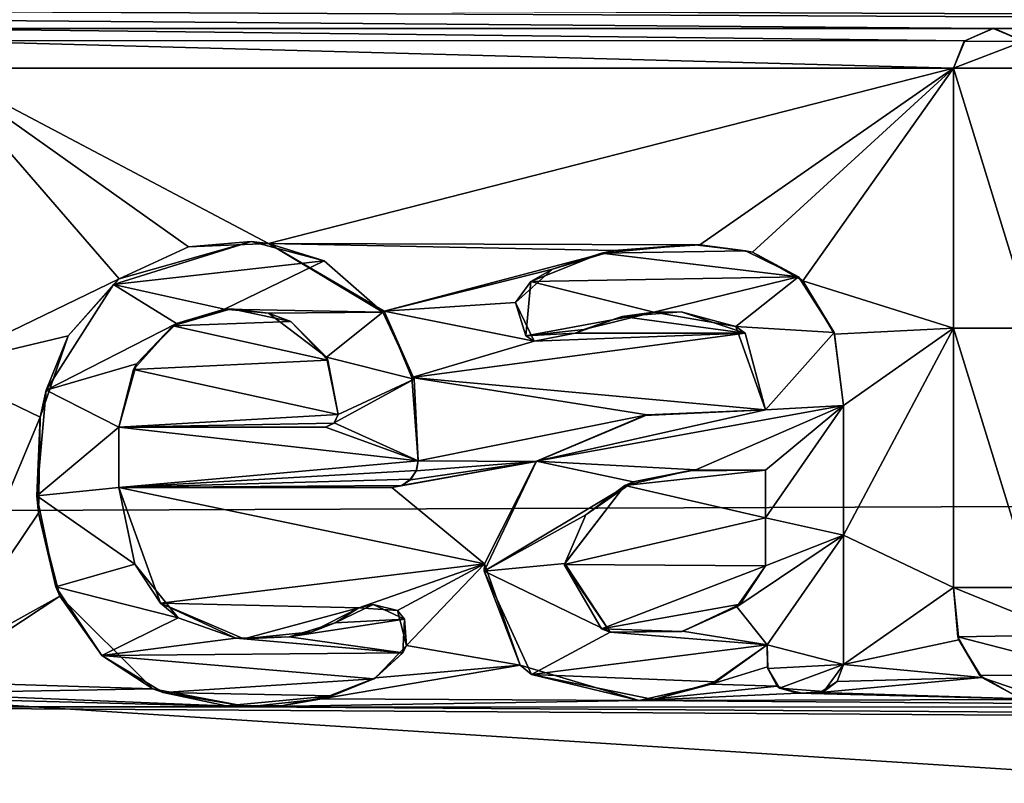
# Model space of a CAD drawing. Units: millimetres. Extents: x -98 to 98, y -182 to 30.
# Drawn here: x -85 to -82, y -5 to -2 of the extents above; entities that cross this region are included whole.
import ezdxf

# ---------------------------------------------------------------- set-up
doc = ezdxf.new("R2010")
doc.units = ezdxf.units.MM
doc.header["$LTSCALE"] = 83.276316
for name, color, linetype in [('136', 7, 'CONTINUOUS'), ('139', 7, 'CONTINUOUS'), ('301', 7, 'CONTINUOUS'), ('315', 7, 'CONTINUOUS'), ('316', 7, 'CONTINUOUS'), ('317', 7, 'CONTINUOUS'), ('318', 7, 'CONTINUOUS'), ('319', 7, 'CONTINUOUS'), ('320', 7, 'CONTINUOUS'), ('321', 7, 'CONTINUOUS'), ('322', 7, 'CONTINUOUS'), ('323', 7, 'CONTINUOUS'), ('324', 7, 'CONTINUOUS'), ('325', 7, 'CONTINUOUS'), ('326', 7, 'CONTINUOUS'), ('327', 7, 'CONTINUOUS'), ('328', 7, 'CONTINUOUS'), ('330', 7, 'CONTINUOUS')]:
    doc.layers.add(name, color=color, linetype=linetype)

msp = doc.modelspace()

# ---------------------------------------------------------------- linework, layer by layer
at = {"layer": '136', "color": 253, "linetype": 'Continuous', "true_color": 0xababab}
for points in [[(-44.4044, -3.6628, 25.2856), (-95.1085, -0.0001, 25.4469), (-44.4044, 0.001, 25.0044), (-44.4044, -3.6628, 25.2856)], [(-95.1085, -3.8525, 25.7641), (-95.1085, -0.0001, 25.4469), (-44.4044, -3.6628, 25.2856), (-95.1085, -3.8525, 25.7641)], [(-44.4044, -7.1128, 26.0828), (-95.1085, -3.8525, 25.7641), (-44.4044, -3.6628, 25.2856), (-44.4044, -7.1128, 26.0828)], [(-95.1085, -7.6013, 26.7072), (-95.1085, -3.8525, 25.7641), (-44.4044, -7.1128, 26.0828), (-95.1085, -7.6013, 26.7072)]]:
    msp.add_3dface(points, dxfattribs=at)
at = {"layer": '139', "color": 253, "linetype": 'Continuous', "true_color": 0xababab}
for points in [[(-53.95, -2, 75.3365), (-95.0355, -2.0312, 74.9744), (-69.0385, -2.1372, 75.1936), (-53.95, -2, 75.3365)], [(-95.0355, -2.0312, 74.9744), (-85.5405, -2.1372, 75.0491), (-81.723, -2.1372, 75.0825), (-95.0355, -2.0312, 74.9744)], [(-95.0355, -2.0312, 74.9744), (-81.723, -2.1372, 75.0825), (-73.2886, -2.1372, 75.1564), (-95.0355, -2.0312, 74.9744)], [(-95.0355, -2.0312, 74.9744), (-73.2886, -2.1372, 75.1564), (-69.0385, -2.1372, 75.1936), (-95.0355, -2.0312, 74.9744)], [(-85.5405, -2.1372, 75.0491), (-85.4406, -2.1799, 75.0464), (-81.8227, -2.1801, 75.0781), (-85.5405, -2.1372, 75.0491)], [(-81.723, -2.1372, 75.0825), (-85.5405, -2.1372, 75.0491), (-81.8227, -2.1801, 75.0781), (-81.723, -2.1372, 75.0825)], [(-81.723, -2.1372, 75.0825), (-81.6223, -2.1799, 75.0799), (-73.3891, -2.1801, 75.1519), (-81.723, -2.1372, 75.0825)], [(-73.2886, -2.1372, 75.1564), (-81.723, -2.1372, 75.0825), (-73.3891, -2.1801, 75.1519), (-73.2886, -2.1372, 75.1564)], [(-85.4406, -2.1799, 75.0464), (-85.402, -2.2757, 75.0386), (-81.8611, -2.2757, 75.0696), (-85.4406, -2.1799, 75.0464)], [(-81.8227, -2.1801, 75.0781), (-85.4406, -2.1799, 75.0464), (-81.8611, -2.2757, 75.0696), (-81.8227, -2.1801, 75.0781)], [(-85.402, -2.2757, 75.0386), (-85.402, -3.3165, 74.9266), (-84.7659, -3.009, 74.9696), (-85.402, -2.2757, 75.0386)], [(-84.2463, -2.8859, 74.9882), (-85.402, -2.2757, 75.0386), (-84.5244, -2.8982, 74.9844), (-84.2463, -2.8859, 74.9882)], [(-85.402, -2.2757, 75.0386), (-84.2463, -2.8859, 74.9882), (-81.8611, -2.2757, 75.0696), (-85.402, -2.2757, 75.0386)], [(-84.5244, -2.8982, 74.9844), (-85.402, -2.2757, 75.0386), (-84.7659, -3.009, 74.9696), (-84.5244, -2.8982, 74.9844)], [(-84.2463, -2.8859, 74.9882), (-82.7447, -2.8905, 75.0008), (-81.8611, -2.2757, 75.0696), (-84.2463, -2.8859, 74.9882)], [(-82.7447, -2.8905, 75.0008), (-82.5612, -2.9166, 74.9995), (-81.8611, -2.2757, 75.0696), (-82.7447, -2.8905, 75.0008)], [(-82.5612, -2.9166, 74.9995), (-82.3855, -3.0158, 74.9898), (-81.8611, -2.2757, 75.0696), (-82.5612, -2.9166, 74.9995)], [(-81.8611, -2.2757, 75.0696), (-82.3855, -3.0158, 74.9898), (-81.8611, -3.1813, 74.9746), (-81.8611, -2.2757, 75.0696)], [(-84.2463, -2.8859, 74.9882), (-83.843, -3.122, 74.9644), (-83.0424, -2.9105, 74.996), (-84.2463, -2.8859, 74.9882)], [(-82.7447, -2.8905, 75.0008), (-84.2463, -2.8859, 74.9882), (-83.0424, -2.9105, 74.996), (-82.7447, -2.8905, 75.0008)], [(-83.0424, -2.9105, 74.996), (-83.843, -3.122, 74.9644), (-83.257, -2.9757, 74.9867), (-83.0424, -2.9105, 74.996)], [(-83.257, -2.9757, 74.9867), (-83.843, -3.122, 74.9644), (-83.3858, -3.0911, 74.9721), (-83.257, -2.9757, 74.9867)], [(-84.7659, -3.009, 74.9696), (-85.402, -3.3165, 74.9266), (-84.9432, -3.208, 74.9442), (-84.7659, -3.009, 74.9696)], [(-82.3855, -3.0158, 74.9898), (-82.2755, -3.2021, 74.9684), (-81.8611, -3.1813, 74.9746), (-82.3855, -3.0158, 74.9898)], [(-84.3757, -3.1133, 74.9608), (-84.5792, -3.1728, 74.9518), (-84.1686, -3.1582, 74.9572), (-84.3757, -3.1133, 74.9608)], [(-83.3858, -3.0911, 74.9721), (-83.843, -3.122, 74.9644), (-83.3217, -3.2265, 74.9562), (-83.3858, -3.0911, 74.9721)], [(-83.843, -3.122, 74.9644), (-83.7471, -3.353, 74.9364), (-83.3217, -3.2265, 74.9562), (-83.843, -3.122, 74.9644)], [(-83.0151, -3.1399, 74.9695), (-83.1787, -3.1981, 74.961), (-82.587, -3.1987, 74.9661), (-83.0151, -3.1399, 74.9695)], [(-82.8095, -3.1239, 74.9733), (-83.0151, -3.1399, 74.9695), (-82.587, -3.1987, 74.9661), (-82.8095, -3.1239, 74.9733)], [(-84.5792, -3.1728, 74.9518), (-84.7159, -3.3251, 74.9315), (-84.0394, -3.292, 74.9417), (-84.5792, -3.1728, 74.9518)], [(-84.1686, -3.1582, 74.9572), (-84.5792, -3.1728, 74.9518), (-84.0394, -3.292, 74.9417), (-84.1686, -3.1582, 74.9572)], [(-82.2755, -3.2021, 74.9684), (-82.2447, -3.4504, 74.9369), (-81.8611, -3.1813, 74.9746), (-82.2755, -3.2021, 74.9684)], [(-82.2447, -3.4504, 74.9369), (-82.2447, -3.9018, 74.8728), (-81.8611, -3.1813, 74.9746), (-82.2447, -3.4504, 74.9369)], [(-82.2447, -3.9018, 74.8728), (-81.8611, -4.0831, 74.8482), (-81.8611, -3.1813, 74.9746), (-82.2447, -3.9018, 74.8728)], [(-84.9432, -3.208, 74.9442), (-85.402, -3.3165, 74.9266), (-85.0406, -3.4905, 74.9069), (-84.9432, -3.208, 74.9442)], [(-83.7471, -3.353, 74.9364), (-82.516, -3.4652, 74.9325), (-82.587, -3.1987, 74.9661), (-83.7471, -3.353, 74.9364)], [(-83.3217, -3.2265, 74.9562), (-83.7471, -3.353, 74.9364), (-82.587, -3.1987, 74.9661), (-83.3217, -3.2265, 74.9562)], [(-83.1787, -3.1981, 74.961), (-83.3217, -3.2265, 74.9562), (-82.587, -3.1987, 74.9661), (-83.1787, -3.1981, 74.961)], [(-85.402, -3.3165, 74.9266), (-85.402, -4.352, 74.773), (-85.0406, -3.4905, 74.9069), (-85.402, -3.3165, 74.9266)], [(-84.0394, -3.292, 74.9417), (-84.7159, -3.3251, 74.9315), (-84.0034, -3.4813, 74.9173), (-84.0394, -3.292, 74.9417)], [(-84.7159, -3.3251, 74.9315), (-84.7668, -3.5257, 74.9045), (-84.0034, -3.4813, 74.9173), (-84.7159, -3.3251, 74.9315)], [(-83.7471, -3.353, 74.9364), (-83.7247, -3.6428, 74.8975), (-82.9283, -3.4827, 74.9265), (-83.7471, -3.353, 74.9364)], [(-82.516, -3.4652, 74.9325), (-83.7471, -3.353, 74.9364), (-82.9283, -3.4827, 74.9265), (-82.516, -3.4652, 74.9325)], [(-85.0406, -3.4905, 74.9069), (-85.402, -4.352, 74.773), (-85.047, -3.8243, 74.8597), (-85.0406, -3.4905, 74.9069)], [(-84.0034, -3.4813, 74.9173), (-84.7668, -3.5257, 74.9045), (-84.0179, -3.5115, 74.9131), (-84.0034, -3.4813, 74.9173)], [(-82.9283, -3.4827, 74.9265), (-83.7247, -3.6428, 74.8975), (-83.3138, -3.6449, 74.9008), (-82.9283, -3.4827, 74.9265)], [(-84.0179, -3.5115, 74.9131), (-84.7668, -3.5257, 74.9045), (-84.0478, -3.5257, 74.9109), (-84.0179, -3.5115, 74.9131)], [(-83.7827, -3.7285, 74.8848), (-83.8172, -3.7353, 74.8835), (-83.3138, -3.6449, 74.9008), (-83.7827, -3.7285, 74.8848)], [(-83.3138, -3.6449, 74.9008), (-83.8172, -3.7353, 74.8835), (-83.4936, -4.0007, 74.8467), (-83.3138, -3.6449, 74.9008)], [(-83.7517, -3.7082, 74.888), (-83.7827, -3.7285, 74.8848), (-83.3138, -3.6449, 74.9008), (-83.7517, -3.7082, 74.888)], [(-83.7315, -3.6772, 74.8926), (-83.7517, -3.7082, 74.888), (-83.3138, -3.6449, 74.9008), (-83.7315, -3.6772, 74.8926)], [(-83.7247, -3.6428, 74.8975), (-83.7315, -3.6772, 74.8926), (-83.3138, -3.6449, 74.9008), (-83.7247, -3.6428, 74.8975)], [(-82.7836, -3.6774, 74.9009), (-83.006, -3.7285, 74.8916), (-82.516, -3.6749, 74.9036), (-82.7836, -3.6774, 74.9009)], [(-82.516, -3.6749, 74.9036), (-83.006, -3.7285, 74.8916), (-82.516, -3.8415, 74.8794), (-82.516, -3.6749, 74.9036)], [(-83.8172, -3.7353, 74.8835), (-84.7668, -3.7353, 74.8751), (-83.4936, -4.0007, 74.8467), (-83.8172, -3.7353, 74.8835)], [(-84.7668, -3.7353, 74.8751), (-84.622, -4.1386, 74.815), (-83.4936, -4.0007, 74.8467), (-84.7668, -3.7353, 74.8751)], [(-83.006, -3.7285, 74.8916), (-83.2163, -4.0029, 74.8488), (-82.516, -3.8415, 74.8794), (-83.006, -3.7285, 74.8916)], [(-85.047, -3.8243, 74.8597), (-85.402, -4.352, 74.773), (-84.9723, -4.1141, 74.8158), (-85.047, -3.8243, 74.8597)], [(-83.2163, -4.0029, 74.8488), (-82.516, -4.0079, 74.8542), (-82.516, -3.8415, 74.8794), (-83.2163, -4.0029, 74.8488)], [(-82.2447, -3.9018, 74.8728), (-82.2447, -4.352, 74.8009), (-81.8611, -4.0831, 74.8482), (-82.2447, -3.9018, 74.8728)], [(-84.622, -4.1386, 74.815), (-83.9316, -4.1547, 74.8185), (-83.4936, -4.0007, 74.8467), (-84.622, -4.1386, 74.815)], [(-83.9316, -4.1547, 74.8185), (-83.7974, -4.1631, 74.8183), (-83.4936, -4.0007, 74.8467), (-83.9316, -4.1547, 74.8185)], [(-83.7974, -4.1631, 74.8183), (-83.7659, -4.286, 74.7985), (-83.4936, -4.0007, 74.8467), (-83.7974, -4.1631, 74.8183)], [(-83.4936, -4.0007, 74.8467), (-83.7659, -4.286, 74.7985), (-83.3698, -4.3536, 74.7907), (-83.4936, -4.0007, 74.8467)], [(-83.0873, -4.2274, 74.8142), (-82.516, -4.0079, 74.8542), (-83.2163, -4.0029, 74.8488), (-83.0873, -4.2274, 74.8142)], [(-82.6045, -4.1418, 74.8323), (-82.516, -4.0079, 74.8542), (-83.0873, -4.2274, 74.8142), (-82.6045, -4.1418, 74.8323)], [(-81.8611, -4.0831, 74.8482), (-82.2447, -4.352, 74.8009), (-81.8428, -4.2659, 74.8188), (-81.8611, -4.0831, 74.8482)], [(-85.402, -4.352, 74.773), (-85.4244, -4.4122, 74.7625), (-84.9723, -4.1141, 74.8158), (-85.402, -4.352, 74.773)], [(-84.9723, -4.1141, 74.8158), (-85.4244, -4.4122, 74.7625), (-84.649, -4.4358, 74.7653), (-84.9723, -4.1141, 74.8158)], [(-84.3321, -4.2626, 74.7974), (-83.9316, -4.1547, 74.8185), (-84.622, -4.1386, 74.815), (-84.3321, -4.2626, 74.7974)], [(-82.8064, -4.2363, 74.8152), (-82.6045, -4.1418, 74.8323), (-83.0873, -4.2274, 74.8142), (-82.8064, -4.2363, 74.8152)], [(-84.0946, -4.238, 74.8035), (-83.9316, -4.1547, 74.8185), (-84.3321, -4.2626, 74.7974), (-84.0946, -4.238, 74.8035)], [(-82.5098, -4.2829, 74.8101), (-82.7052, -4.4202, 74.7852), (-82.5091, -4.3597, 74.7973), (-82.5098, -4.2829, 74.8101)], [(-81.8428, -4.2659, 74.8188), (-82.2447, -4.352, 74.8009), (-81.7631, -4.397, 74.7975), (-81.8428, -4.2659, 74.8188)], [(-83.7659, -4.286, 74.7985), (-83.8733, -4.398, 74.7787), (-83.3698, -4.3536, 74.7907), (-83.7659, -4.286, 74.7985)], [(-82.2447, -4.352, 74.8009), (-82.266, -4.4113, 74.7906), (-81.7631, -4.397, 74.7975), (-82.2447, -4.352, 74.8009)], [(-83.8733, -4.398, 74.7787), (-84.0605, -4.4713, 74.7644), (-83.3698, -4.3536, 74.7907), (-83.8733, -4.398, 74.7787)], [(-83.3698, -4.3536, 74.7907), (-84.0605, -4.4713, 74.7644), (-82.9556, -4.4765, 74.7733), (-83.3698, -4.3536, 74.7907)], [(-82.5091, -4.3597, 74.7973), (-82.7052, -4.4202, 74.7852), (-82.4756, -4.4269, 74.7861), (-82.5091, -4.3597, 74.7973)], [(-85.4244, -4.4122, 74.7625), (-85.4908, -4.4508, 74.7553), (-84.649, -4.4358, 74.7653), (-85.4244, -4.4122, 74.7625)], [(-82.7052, -4.4202, 74.7852), (-82.9556, -4.4765, 74.7733), (-82.4756, -4.4269, 74.7861), (-82.7052, -4.4202, 74.7852)], [(-82.266, -4.4113, 74.7906), (-82.3252, -4.4485, 74.7837), (-81.7631, -4.397, 74.7975), (-82.266, -4.4113, 74.7906)], [(-81.7631, -4.397, 74.7975), (-82.3252, -4.4485, 74.7837), (-81.5389, -4.4736, 74.7864), (-81.7631, -4.397, 74.7975)], [(-85.4908, -4.4508, 74.7553), (-85.8931, -4.4569, 74.7507), (-84.3168, -4.4991, 74.7573), (-85.4908, -4.4508, 74.7553)], [(-84.649, -4.4358, 74.7653), (-85.4908, -4.4508, 74.7553), (-84.3168, -4.4991, 74.7573), (-84.649, -4.4358, 74.7653)], [(-82.4756, -4.4269, 74.7861), (-82.9556, -4.4765, 74.7733), (-82.4028, -4.4512, 74.7826), (-82.4756, -4.4269, 74.7861)], [(-82.4028, -4.4512, 74.7826), (-82.9556, -4.4765, 74.7733), (-81.5389, -4.4736, 74.7864), (-82.4028, -4.4512, 74.7826)], [(-82.3252, -4.4485, 74.7837), (-82.4028, -4.4512, 74.7826), (-81.5389, -4.4736, 74.7864), (-82.3252, -4.4485, 74.7837)], [(-85.8931, -4.4569, 74.7507), (-86.154, -4.4991, 74.741), (-84.3168, -4.4991, 74.7573), (-85.8931, -4.4569, 74.7507)], [(-84.0605, -4.4713, 74.7644), (-84.3168, -4.4991, 74.7573), (-82.9556, -4.4765, 74.7733), (-84.0605, -4.4713, 74.7644)], [(-82.9556, -4.4765, 74.7733), (-84.3168, -4.4991, 74.7573), (-79.8767, -4.5, 74.7965), (-82.9556, -4.4765, 74.7733)], [(-81.5389, -4.4736, 74.7864), (-82.9556, -4.4765, 74.7733), (-79.8767, -4.5, 74.7965), (-81.5389, -4.4736, 74.7864)], [(-95.0355, -7.8571, 73.8408), (-56.0492, -4.693, 74.9734), (-86.154, -4.4991, 74.741), (-95.0355, -7.8571, 73.8408)], [(-86.154, -4.4991, 74.741), (-56.0492, -4.693, 74.9734), (-84.3168, -4.4991, 74.7573), (-86.154, -4.4991, 74.741)], [(-79.8767, -4.5, 74.7965), (-84.3168, -4.4991, 74.7573), (-56.0492, -4.693, 74.9734), (-79.8767, -4.5, 74.7965)], [(-56.0492, -4.693, 74.9734), (-95.0355, -7.8571, 73.8408), (-56.7983, -4.8889, 74.9306), (-56.0492, -4.693, 74.9734)]]:
    msp.add_3dface(points, dxfattribs=at)
at = {"layer": '301', "color": 178, "linetype": 'Continuous', "true_color": 0x00000b}
for points in [[(-81.7222, -2.1369, 75.1829), (-81.825, -2.1824, 75.1782), (-81.6194, -2.1828, 75.18), (-81.7222, -2.1369, 75.1829)], [(-81.825, -2.1824, 75.1782), (-81.8611, -2.2757, 75.17), (-81.6194, -2.1828, 75.18), (-81.825, -2.1824, 75.1782)], [(-81.6194, -2.1828, 75.18), (-81.8611, -2.2757, 75.17), (-81.5836, -2.2757, 75.1724), (-81.6194, -2.1828, 75.18)], [(-81.8611, -2.2757, 75.17), (-81.8611, -3.1813, 75.0754), (-81.5836, -3.1813, 75.0778), (-81.8611, -2.2757, 75.17)], [(-81.5836, -2.2757, 75.1724), (-81.8611, -2.2757, 75.17), (-81.5836, -3.1813, 75.0778), (-81.5836, -2.2757, 75.1724)], [(-84.3063, -2.8796, 75.0889), (-84.786, -3.0293, 75.0678), (-84.0525, -2.9463, 75.0837), (-84.3063, -2.8796, 75.0889)], [(-82.7712, -2.8899, 75.1013), (-83.0867, -2.9198, 75.0952), (-82.5856, -2.9121, 75.1004), (-82.7712, -2.8899, 75.1013)], [(-82.5856, -2.9121, 75.1004), (-83.0867, -2.9198, 75.0952), (-82.4007, -3.0022, 75.0919), (-82.5856, -2.9121, 75.1004)], [(-84.0525, -2.9463, 75.0837), (-84.786, -3.0293, 75.0678), (-84.3992, -3.1142, 75.0612), (-84.0525, -2.9463, 75.0837)], [(-83.8485, -3.1252, 75.0647), (-84.0525, -2.9463, 75.0837), (-84.3992, -3.1142, 75.0612), (-83.8485, -3.1252, 75.0647)], [(-83.0867, -2.9198, 75.0952), (-83.3332, -3.0186, 75.0818), (-82.4007, -3.0022, 75.0919), (-83.0867, -2.9198, 75.0952)], [(-83.3332, -3.0186, 75.0818), (-82.9043, -3.1256, 75.0729), (-82.4007, -3.0022, 75.0919), (-83.3332, -3.0186, 75.0818)], [(-82.9043, -3.1256, 75.0729), (-82.6187, -3.1746, 75.0695), (-82.4007, -3.0022, 75.0919), (-82.9043, -3.1256, 75.0729)], [(-82.4007, -3.0022, 75.0919), (-82.6187, -3.1746, 75.0695), (-82.277, -3.1954, 75.07), (-82.4007, -3.0022, 75.0919)], [(-84.786, -3.0293, 75.0678), (-85.0203, -3.3964, 75.0204), (-84.566, -3.165, 75.0536), (-84.786, -3.0293, 75.0678)], [(-84.3992, -3.1142, 75.0612), (-84.786, -3.0293, 75.0678), (-84.566, -3.165, 75.0536), (-84.3992, -3.1142, 75.0612)], [(-83.3503, -3.2076, 75.0591), (-82.9043, -3.1256, 75.0729), (-83.3332, -3.0186, 75.0818), (-83.3503, -3.2076, 75.0591)], [(-84.2461, -3.1284, 75.0608), (-83.8485, -3.1252, 75.0647), (-84.3992, -3.1142, 75.0612), (-84.2461, -3.1284, 75.0608)], [(-84.0444, -3.2816, 75.0437), (-83.8485, -3.1252, 75.0647), (-84.2461, -3.1284, 75.0608), (-84.0444, -3.2816, 75.0437)], [(-83.7387, -3.358, 75.0367), (-83.8485, -3.1252, 75.0647), (-84.0444, -3.2816, 75.0437), (-83.7387, -3.358, 75.0367)], [(-83.1483, -3.1856, 75.0635), (-82.9043, -3.1256, 75.0729), (-83.3503, -3.2076, 75.0591), (-83.1483, -3.1856, 75.0635)], [(-84.566, -3.165, 75.0536), (-85.0203, -3.3964, 75.0204), (-84.7054, -3.3051, 75.0349), (-84.566, -3.165, 75.0536)], [(-82.6187, -3.1746, 75.0695), (-82.516, -3.4652, 75.0334), (-82.277, -3.1954, 75.07), (-82.6187, -3.1746, 75.0695)], [(-81.8611, -3.1813, 75.0754), (-81.8611, -4.0831, 74.9494), (-81.5836, -4.0831, 74.9519), (-81.8611, -3.1813, 75.0754)], [(-81.5836, -3.1813, 75.0778), (-81.8611, -3.1813, 75.0754), (-81.5836, -4.0831, 74.9519), (-81.5836, -3.1813, 75.0778)], [(-82.277, -3.1954, 75.07), (-82.516, -3.4652, 75.0334), (-82.2447, -3.4504, 75.0378), (-82.277, -3.1954, 75.07)], [(-84.0034, -3.4813, 75.0182), (-83.7387, -3.358, 75.0367), (-84.0444, -3.2816, 75.0437), (-84.0034, -3.4813, 75.0182)], [(-85.0203, -3.3964, 75.0204), (-84.7668, -3.5257, 75.0055), (-84.7054, -3.3051, 75.0349), (-85.0203, -3.3964, 75.0204)], [(-83.7247, -3.6428, 74.9985), (-83.7387, -3.358, 75.0367), (-84.0173, -3.5109, 75.014), (-83.7247, -3.6428, 74.9985)], [(-84.0173, -3.5109, 75.014), (-83.7387, -3.358, 75.0367), (-84.0034, -3.4813, 75.0182), (-84.0173, -3.5109, 75.014)], [(-85.0203, -3.3964, 75.0204), (-85.0525, -3.7647, 74.9694), (-84.7668, -3.5257, 75.0055), (-85.0203, -3.3964, 75.0204)], [(-82.2447, -3.4504, 75.0378), (-82.516, -3.4652, 75.0334), (-83.313, -3.6441, 75.0019), (-82.2447, -3.4504, 75.0378)], [(-82.2447, -3.4504, 75.0378), (-83.313, -3.6441, 75.0019), (-82.7583, -3.6744, 75.0026), (-82.2447, -3.4504, 75.0378)], [(-82.516, -3.6749, 75.0046), (-82.2447, -3.4504, 75.0378), (-82.7583, -3.6744, 75.0026), (-82.516, -3.6749, 75.0046)], [(-82.2447, -3.9018, 74.9739), (-82.2447, -3.4504, 75.0378), (-82.516, -3.8415, 74.9805), (-82.2447, -3.9018, 74.9739)], [(-82.516, -3.8415, 74.9805), (-82.2447, -3.4504, 75.0378), (-82.516, -3.6749, 75.0046), (-82.516, -3.8415, 74.9805)], [(-83.313, -3.6441, 75.0019), (-82.516, -3.4652, 75.0334), (-82.9373, -3.4843, 75.0271), (-83.313, -3.6441, 75.0019)], [(-85.0525, -3.7647, 74.9694), (-84.7668, -3.7353, 74.9762), (-84.7668, -3.5257, 75.0055), (-85.0525, -3.7647, 74.9694)], [(-84.7668, -3.7353, 74.9762), (-83.7247, -3.6428, 74.9985), (-84.7668, -3.5257, 75.0055), (-84.7668, -3.7353, 74.9762)], [(-84.7668, -3.5257, 75.0055), (-83.7247, -3.6428, 74.9985), (-84.0478, -3.5257, 75.0118), (-84.7668, -3.5257, 75.0055)], [(-84.0478, -3.5257, 75.0118), (-83.7247, -3.6428, 74.9985), (-84.0173, -3.5109, 75.014), (-84.0478, -3.5257, 75.0118)], [(-83.7247, -3.6428, 74.9985), (-84.7668, -3.7353, 74.9762), (-83.7307, -3.6762, 74.9937), (-83.7247, -3.6428, 74.9985)], [(-83.313, -3.6441, 75.0019), (-83.4957, -4.0266, 74.9439), (-82.9762, -3.7158, 74.9948), (-83.313, -3.6441, 75.0019)], [(-82.7583, -3.6744, 75.0026), (-83.313, -3.6441, 75.0019), (-82.9762, -3.7158, 74.9948), (-82.7583, -3.6744, 75.0026)], [(-83.7307, -3.6762, 74.9937), (-84.7668, -3.7353, 74.9762), (-83.7516, -3.7068, 74.9892), (-83.7307, -3.6762, 74.9937)], [(-84.7117, -4.0026, 74.9368), (-84.7668, -3.7353, 74.9762), (-85.0525, -3.7647, 74.9694), (-84.7117, -4.0026, 74.9368)], [(-83.7516, -3.7068, 74.9892), (-84.7668, -3.7353, 74.9762), (-83.7822, -3.7286, 74.9858), (-83.7516, -3.7068, 74.9892)], [(-84.7668, -3.7353, 74.9762), (-83.8172, -3.7353, 74.9845), (-83.7822, -3.7286, 74.9858), (-84.7668, -3.7353, 74.9762)], [(-82.9762, -3.7158, 74.9948), (-83.4957, -4.0266, 74.9439), (-83.1415, -3.831, 74.9766), (-82.9762, -3.7158, 74.9948)], [(-84.9859, -4.0812, 74.9221), (-84.7117, -4.0026, 74.9368), (-85.0525, -3.7647, 74.9694), (-84.9859, -4.0812, 74.9221)], [(-83.1415, -3.831, 74.9766), (-83.4957, -4.0266, 74.9439), (-83.2144, -4.0002, 74.9504), (-83.1415, -3.831, 74.9766)], [(-82.516, -4.0079, 74.9554), (-82.2447, -3.9018, 74.9739), (-82.516, -3.8415, 74.9805), (-82.516, -4.0079, 74.9554)], [(-82.5098, -4.2829, 74.9115), (-82.2447, -3.9018, 74.9739), (-82.6153, -4.1504, 74.9321), (-82.5098, -4.2829, 74.9115)], [(-82.2447, -3.9018, 74.9739), (-82.516, -4.0079, 74.9554), (-82.6153, -4.1504, 74.9321), (-82.2447, -3.9018, 74.9739)], [(-82.2447, -4.352, 74.9023), (-82.2447, -3.9018, 74.9739), (-82.5098, -4.2829, 74.9115), (-82.2447, -4.352, 74.9023)], [(-84.56, -4.1889, 74.9087), (-84.7117, -4.0026, 74.9368), (-84.9859, -4.0812, 74.9221), (-84.56, -4.1889, 74.9087)], [(-83.2144, -4.0002, 74.9504), (-83.4957, -4.0266, 74.9439), (-83.0571, -4.2385, 74.914), (-83.2144, -4.0002, 74.9504)], [(-83.4957, -4.0266, 74.9439), (-83.3304, -4.3863, 74.8869), (-83.0571, -4.2385, 74.914), (-83.4957, -4.0266, 74.9439)], [(-84.8262, -4.3206, 74.8847), (-84.56, -4.1889, 74.9087), (-84.9859, -4.0812, 74.9221), (-84.8262, -4.3206, 74.8847)], [(-81.5836, -4.0831, 74.9519), (-81.8611, -4.0831, 74.9494), (-81.4562, -4.2488, 74.9264), (-81.5836, -4.0831, 74.9519)], [(-81.4562, -4.2488, 74.9264), (-81.8611, -4.0831, 74.9494), (-81.8468, -4.2548, 74.922), (-81.4562, -4.2488, 74.9264)], [(-83.8822, -4.1422, 74.9222), (-84.0145, -4.2063, 74.9107), (-83.7725, -4.1939, 74.9149), (-83.8822, -4.1422, 74.9222)], [(-82.8047, -4.2361, 74.9166), (-82.5098, -4.2829, 74.9115), (-82.6153, -4.1504, 74.9321), (-82.8047, -4.2361, 74.9166)], [(-84.3599, -4.2597, 74.8989), (-84.56, -4.1889, 74.9087), (-84.8262, -4.3206, 74.8847), (-84.3599, -4.2597, 74.8989)], [(-84.0145, -4.2063, 74.9107), (-84.1736, -4.2555, 74.9013), (-83.7725, -4.1939, 74.9149), (-84.0145, -4.2063, 74.9107)], [(-83.7725, -4.1939, 74.9149), (-84.1736, -4.2555, 74.9013), (-83.7787, -4.3106, 74.8957), (-83.7725, -4.1939, 74.9149)], [(-83.3304, -4.3863, 74.8869), (-82.5098, -4.2829, 74.9115), (-83.0571, -4.2385, 74.914), (-83.3304, -4.3863, 74.8869)], [(-83.0571, -4.2385, 74.914), (-82.5098, -4.2829, 74.9115), (-82.8047, -4.2361, 74.9166), (-83.0571, -4.2385, 74.914)], [(-81.3378, -4.3865, 74.9045), (-81.4562, -4.2488, 74.9264), (-81.8468, -4.2548, 74.922), (-81.3378, -4.3865, 74.9045)], [(-83.7787, -4.3106, 74.8957), (-84.3599, -4.2597, 74.8989), (-84.8262, -4.3206, 74.8847), (-83.7787, -4.3106, 74.8957)], [(-84.1736, -4.2555, 74.9013), (-84.3599, -4.2597, 74.8989), (-83.7787, -4.3106, 74.8957), (-84.1736, -4.2555, 74.9013)], [(-82.6886, -4.4121, 74.8882), (-82.5098, -4.2829, 74.9115), (-83.3304, -4.3863, 74.8869), (-82.6886, -4.4121, 74.8882)], [(-82.5083, -4.365, 74.8978), (-82.2447, -4.352, 74.9023), (-82.5098, -4.2829, 74.9115), (-82.5083, -4.365, 74.8978)], [(-81.7705, -4.39, 74.9001), (-81.3378, -4.3865, 74.9045), (-81.8468, -4.2548, 74.922), (-81.7705, -4.39, 74.9001)], [(-83.8794, -4.402, 74.8794), (-83.7787, -4.3106, 74.8957), (-84.8262, -4.3206, 74.8847), (-83.8794, -4.402, 74.8794)], [(-84.6123, -4.4493, 74.8648), (-83.8794, -4.402, 74.8794), (-84.8262, -4.3206, 74.8847), (-84.6123, -4.4493, 74.8648)], [(-82.467, -4.4336, 74.8865), (-82.2447, -4.352, 74.9023), (-82.5083, -4.365, 74.8978), (-82.467, -4.4336, 74.8865)], [(-82.3129, -4.4457, 74.8858), (-82.2447, -4.352, 74.9023), (-82.467, -4.4336, 74.8865), (-82.3129, -4.4457, 74.8858)], [(-82.906, -4.4732, 74.8758), (-82.6886, -4.4121, 74.8882), (-83.3304, -4.3863, 74.8869), (-82.906, -4.4732, 74.8758)], [(-81.6473, -4.4592, 74.8894), (-81.3378, -4.3865, 74.9045), (-81.7705, -4.39, 74.9001), (-81.6473, -4.4592, 74.8894)], [(-84.0239, -4.461, 74.868), (-83.8794, -4.402, 74.8794), (-84.6123, -4.4493, 74.8648), (-84.0239, -4.461, 74.868)], [(-84.3928, -4.4959, 74.8587), (-84.0239, -4.461, 74.868), (-84.6123, -4.4493, 74.8648), (-84.3928, -4.4959, 74.8587)], [(-82.3886, -4.4514, 74.8841), (-82.3129, -4.4457, 74.8858), (-82.467, -4.4336, 74.8865), (-82.3886, -4.4514, 74.8841)], [(-84.1951, -4.494, 74.8608), (-84.0239, -4.461, 74.868), (-84.3928, -4.4959, 74.8587), (-84.1951, -4.494, 74.8608)]]:
    msp.add_3dface(points, dxfattribs=at)
at = {"layer": '315', "color": 7, "linetype": 'Continuous'}
for points in [[(-83.7315, -3.6772, 74.8926), (-83.7247, -3.6428, 74.8975), (-83.7307, -3.6762, 74.9937), (-83.7315, -3.6772, 74.8926)], [(-83.7247, -3.6428, 74.8975), (-83.7247, -3.6428, 74.9985), (-83.7307, -3.6762, 74.9937), (-83.7247, -3.6428, 74.8975)], [(-83.7517, -3.7082, 74.888), (-83.7315, -3.6772, 74.8926), (-83.7516, -3.7068, 74.9892), (-83.7517, -3.7082, 74.888)], [(-83.7315, -3.6772, 74.8926), (-83.7307, -3.6762, 74.9937), (-83.7516, -3.7068, 74.9892), (-83.7315, -3.6772, 74.8926)], [(-83.8172, -3.7353, 74.8835), (-83.7827, -3.7285, 74.8848), (-83.8172, -3.7353, 74.9845), (-83.8172, -3.7353, 74.8835)], [(-83.8172, -3.7353, 74.9845), (-83.7827, -3.7285, 74.8848), (-83.7822, -3.7286, 74.9858), (-83.8172, -3.7353, 74.9845)], [(-83.7827, -3.7285, 74.8848), (-83.7517, -3.7082, 74.888), (-83.7822, -3.7286, 74.9858), (-83.7827, -3.7285, 74.8848)], [(-83.7517, -3.7082, 74.888), (-83.7516, -3.7068, 74.9892), (-83.7822, -3.7286, 74.9858), (-83.7517, -3.7082, 74.888)]]:
    msp.add_3dface(points, dxfattribs=at)
at = {"layer": '316', "color": 7, "linetype": 'Continuous'}
for points in [[(-84.7668, -3.7353, 74.8751), (-83.8172, -3.7353, 74.8835), (-84.7668, -3.7353, 74.9762), (-84.7668, -3.7353, 74.8751)], [(-83.8172, -3.7353, 74.8835), (-83.8172, -3.7353, 74.9845), (-84.7668, -3.7353, 74.9762), (-83.8172, -3.7353, 74.8835)]]:
    msp.add_3dface(points, dxfattribs=at)
at = {"layer": '317', "color": 7, "linetype": 'Continuous'}
for points in [[(-84.7659, -3.009, 74.9696), (-84.786, -3.0293, 75.0678), (-84.3063, -2.8796, 75.0889), (-84.7659, -3.009, 74.9696)], [(-84.5244, -2.8982, 74.9844), (-84.7659, -3.009, 74.9696), (-84.3063, -2.8796, 75.0889), (-84.5244, -2.8982, 74.9844)], [(-84.2463, -2.8859, 74.9882), (-84.5244, -2.8982, 74.9844), (-84.3063, -2.8796, 75.0889), (-84.2463, -2.8859, 74.9882)], [(-84.2463, -2.8859, 74.9882), (-84.3063, -2.8796, 75.0889), (-84.0525, -2.9463, 75.0837), (-84.2463, -2.8859, 74.9882)], [(-83.843, -3.122, 74.9644), (-84.2463, -2.8859, 74.9882), (-83.8485, -3.1252, 75.0647), (-83.843, -3.122, 74.9644)], [(-84.2463, -2.8859, 74.9882), (-84.0525, -2.9463, 75.0837), (-83.8485, -3.1252, 75.0647), (-84.2463, -2.8859, 74.9882)], [(-84.7659, -3.009, 74.9696), (-84.9432, -3.208, 74.9442), (-84.786, -3.0293, 75.0678), (-84.7659, -3.009, 74.9696)], [(-84.9432, -3.208, 74.9442), (-85.0203, -3.3964, 75.0204), (-84.786, -3.0293, 75.0678), (-84.9432, -3.208, 74.9442)], [(-83.843, -3.122, 74.9644), (-83.8485, -3.1252, 75.0647), (-83.7387, -3.358, 75.0367), (-83.843, -3.122, 74.9644)], [(-83.7471, -3.353, 74.9364), (-83.843, -3.122, 74.9644), (-83.7387, -3.358, 75.0367), (-83.7471, -3.353, 74.9364)], [(-84.9432, -3.208, 74.9442), (-85.0406, -3.4905, 74.9069), (-85.0203, -3.3964, 75.0204), (-84.9432, -3.208, 74.9442)], [(-83.7247, -3.6428, 74.8975), (-83.7471, -3.353, 74.9364), (-83.7247, -3.6428, 74.9985), (-83.7247, -3.6428, 74.8975)], [(-83.7471, -3.353, 74.9364), (-83.7387, -3.358, 75.0367), (-83.7247, -3.6428, 74.9985), (-83.7471, -3.353, 74.9364)], [(-85.0406, -3.4905, 74.9069), (-85.0525, -3.7647, 74.9694), (-85.0203, -3.3964, 75.0204), (-85.0406, -3.4905, 74.9069)], [(-85.0406, -3.4905, 74.9069), (-85.047, -3.8243, 74.8597), (-85.0525, -3.7647, 74.9694), (-85.0406, -3.4905, 74.9069)], [(-84.622, -4.1386, 74.815), (-84.7668, -3.7353, 74.8751), (-84.7117, -4.0026, 74.9368), (-84.622, -4.1386, 74.815)], [(-84.7668, -3.7353, 74.8751), (-84.7668, -3.7353, 74.9762), (-84.7117, -4.0026, 74.9368), (-84.7668, -3.7353, 74.8751)], [(-85.047, -3.8243, 74.8597), (-84.9859, -4.0812, 74.9221), (-85.0525, -3.7647, 74.9694), (-85.047, -3.8243, 74.8597)], [(-85.047, -3.8243, 74.8597), (-84.9723, -4.1141, 74.8158), (-84.9859, -4.0812, 74.9221), (-85.047, -3.8243, 74.8597)], [(-84.622, -4.1386, 74.815), (-84.7117, -4.0026, 74.9368), (-84.56, -4.1889, 74.9087), (-84.622, -4.1386, 74.815)], [(-84.9723, -4.1141, 74.8158), (-84.8262, -4.3206, 74.8847), (-84.9859, -4.0812, 74.9221), (-84.9723, -4.1141, 74.8158)], [(-84.9723, -4.1141, 74.8158), (-84.649, -4.4358, 74.7653), (-84.8262, -4.3206, 74.8847), (-84.9723, -4.1141, 74.8158)], [(-84.3321, -4.2626, 74.7974), (-84.622, -4.1386, 74.815), (-84.3599, -4.2597, 74.8989), (-84.3321, -4.2626, 74.7974)], [(-84.622, -4.1386, 74.815), (-84.56, -4.1889, 74.9087), (-84.3599, -4.2597, 74.8989), (-84.622, -4.1386, 74.815)], [(-83.9316, -4.1547, 74.8185), (-84.0145, -4.2063, 74.9107), (-83.8822, -4.1422, 74.9222), (-83.9316, -4.1547, 74.8185)], [(-83.7974, -4.1631, 74.8183), (-83.9316, -4.1547, 74.8185), (-83.8822, -4.1422, 74.9222), (-83.7974, -4.1631, 74.8183)], [(-83.7974, -4.1631, 74.8183), (-83.8822, -4.1422, 74.9222), (-83.7725, -4.1939, 74.9149), (-83.7974, -4.1631, 74.8183)], [(-83.9316, -4.1547, 74.8185), (-84.0946, -4.238, 74.8035), (-84.0145, -4.2063, 74.9107), (-83.9316, -4.1547, 74.8185)], [(-83.7659, -4.286, 74.7985), (-83.7974, -4.1631, 74.8183), (-83.7725, -4.1939, 74.9149), (-83.7659, -4.286, 74.7985)], [(-84.0946, -4.238, 74.8035), (-84.1736, -4.2555, 74.9013), (-84.0145, -4.2063, 74.9107), (-84.0946, -4.238, 74.8035)], [(-83.7659, -4.286, 74.7985), (-83.7725, -4.1939, 74.9149), (-83.7787, -4.3106, 74.8957), (-83.7659, -4.286, 74.7985)], [(-84.0946, -4.238, 74.8035), (-84.3321, -4.2626, 74.7974), (-84.1736, -4.2555, 74.9013), (-84.0946, -4.238, 74.8035)], [(-84.3321, -4.2626, 74.7974), (-84.3599, -4.2597, 74.8989), (-84.1736, -4.2555, 74.9013), (-84.3321, -4.2626, 74.7974)], [(-83.8733, -4.398, 74.7787), (-83.7787, -4.3106, 74.8957), (-83.8794, -4.402, 74.8794), (-83.8733, -4.398, 74.7787)], [(-83.8733, -4.398, 74.7787), (-83.7659, -4.286, 74.7985), (-83.7787, -4.3106, 74.8957), (-83.8733, -4.398, 74.7787)], [(-84.649, -4.4358, 74.7653), (-84.6123, -4.4493, 74.8648), (-84.8262, -4.3206, 74.8847), (-84.649, -4.4358, 74.7653)], [(-84.0605, -4.4713, 74.7644), (-83.8733, -4.398, 74.7787), (-84.0239, -4.461, 74.868), (-84.0605, -4.4713, 74.7644)], [(-83.8733, -4.398, 74.7787), (-83.8794, -4.402, 74.8794), (-84.0239, -4.461, 74.868), (-83.8733, -4.398, 74.7787)], [(-84.649, -4.4358, 74.7653), (-84.3168, -4.4991, 74.7573), (-84.6123, -4.4493, 74.8648), (-84.649, -4.4358, 74.7653)], [(-84.3168, -4.4991, 74.7573), (-84.3928, -4.4959, 74.8587), (-84.6123, -4.4493, 74.8648), (-84.3168, -4.4991, 74.7573)], [(-84.3168, -4.4991, 74.7573), (-84.0605, -4.4713, 74.7644), (-84.1951, -4.494, 74.8608), (-84.3168, -4.4991, 74.7573)], [(-84.0605, -4.4713, 74.7644), (-84.0239, -4.461, 74.868), (-84.1951, -4.494, 74.8608), (-84.0605, -4.4713, 74.7644)], [(-84.3168, -4.4991, 74.7573), (-84.1951, -4.494, 74.8608), (-84.3928, -4.4959, 74.8587), (-84.3168, -4.4991, 74.7573)]]:
    msp.add_3dface(points, dxfattribs=at)
at = {"layer": '318', "color": 7, "linetype": 'Continuous'}
for points in [[(-84.5792, -3.1728, 74.9518), (-84.3757, -3.1133, 74.9608), (-84.566, -3.165, 75.0536), (-84.5792, -3.1728, 74.9518)], [(-84.3757, -3.1133, 74.9608), (-84.3992, -3.1142, 75.0612), (-84.566, -3.165, 75.0536), (-84.3757, -3.1133, 74.9608)], [(-84.3757, -3.1133, 74.9608), (-84.2461, -3.1284, 75.0608), (-84.3992, -3.1142, 75.0612), (-84.3757, -3.1133, 74.9608)], [(-84.3757, -3.1133, 74.9608), (-84.1686, -3.1582, 74.9572), (-84.2461, -3.1284, 75.0608), (-84.3757, -3.1133, 74.9608)], [(-84.1686, -3.1582, 74.9572), (-84.0444, -3.2816, 75.0437), (-84.2461, -3.1284, 75.0608), (-84.1686, -3.1582, 74.9572)], [(-84.7159, -3.3251, 74.9315), (-84.5792, -3.1728, 74.9518), (-84.7054, -3.3051, 75.0349), (-84.7159, -3.3251, 74.9315)], [(-84.5792, -3.1728, 74.9518), (-84.566, -3.165, 75.0536), (-84.7054, -3.3051, 75.0349), (-84.5792, -3.1728, 74.9518)], [(-84.1686, -3.1582, 74.9572), (-84.0394, -3.292, 74.9417), (-84.0444, -3.2816, 75.0437), (-84.1686, -3.1582, 74.9572)], [(-84.0394, -3.292, 74.9417), (-84.0034, -3.4813, 74.9173), (-84.0444, -3.2816, 75.0437), (-84.0394, -3.292, 74.9417)], [(-84.0034, -3.4813, 74.9173), (-84.0034, -3.4813, 75.0182), (-84.0444, -3.2816, 75.0437), (-84.0034, -3.4813, 74.9173)], [(-84.7668, -3.5257, 75.0055), (-84.7159, -3.3251, 74.9315), (-84.7054, -3.3051, 75.0349), (-84.7668, -3.5257, 75.0055)], [(-84.7668, -3.5257, 74.9045), (-84.7159, -3.3251, 74.9315), (-84.7668, -3.5257, 75.0055), (-84.7668, -3.5257, 74.9045)]]:
    msp.add_3dface(points, dxfattribs=at)
at = {"layer": '319', "color": 7, "linetype": 'Continuous'}
for points in [[(-84.0478, -3.5257, 74.9109), (-84.7668, -3.5257, 74.9045), (-84.0478, -3.5257, 75.0118), (-84.0478, -3.5257, 74.9109)], [(-84.7668, -3.5257, 74.9045), (-84.7668, -3.5257, 75.0055), (-84.0478, -3.5257, 75.0118), (-84.7668, -3.5257, 74.9045)]]:
    msp.add_3dface(points, dxfattribs=at)
at = {"layer": '320', "color": 7, "linetype": 'Continuous'}
for points in [[(-84.0034, -3.4813, 74.9173), (-84.0179, -3.5115, 74.9131), (-84.0034, -3.4813, 75.0182), (-84.0034, -3.4813, 74.9173)], [(-84.0179, -3.5115, 74.9131), (-84.0173, -3.5109, 75.014), (-84.0034, -3.4813, 75.0182), (-84.0179, -3.5115, 74.9131)], [(-84.0179, -3.5115, 74.9131), (-84.0478, -3.5257, 74.9109), (-84.0173, -3.5109, 75.014), (-84.0179, -3.5115, 74.9131)], [(-84.0478, -3.5257, 74.9109), (-84.0478, -3.5257, 75.0118), (-84.0173, -3.5109, 75.014), (-84.0478, -3.5257, 74.9109)]]:
    msp.add_3dface(points, dxfattribs=at)
at = {"layer": '321', "color": 7, "linetype": 'Continuous'}
for points in [[(-82.9283, -3.4827, 74.9265), (-83.3138, -3.6449, 74.9008), (-82.9373, -3.4843, 75.0271), (-82.9283, -3.4827, 74.9265)], [(-83.3138, -3.6449, 74.9008), (-83.313, -3.6441, 75.0019), (-82.9373, -3.4843, 75.0271), (-83.3138, -3.6449, 74.9008)], [(-82.516, -3.4652, 75.0334), (-82.9283, -3.4827, 74.9265), (-82.9373, -3.4843, 75.0271), (-82.516, -3.4652, 75.0334)], [(-82.516, -3.4652, 74.9325), (-82.9283, -3.4827, 74.9265), (-82.516, -3.4652, 75.0334), (-82.516, -3.4652, 74.9325)], [(-83.4936, -4.0007, 74.8467), (-83.4957, -4.0266, 74.9439), (-83.313, -3.6441, 75.0019), (-83.4936, -4.0007, 74.8467)], [(-83.3138, -3.6449, 74.9008), (-83.4936, -4.0007, 74.8467), (-83.313, -3.6441, 75.0019), (-83.3138, -3.6449, 74.9008)], [(-83.4936, -4.0007, 74.8467), (-83.3698, -4.3536, 74.7907), (-83.4957, -4.0266, 74.9439), (-83.4936, -4.0007, 74.8467)], [(-83.3698, -4.3536, 74.7907), (-83.3304, -4.3863, 74.8869), (-83.4957, -4.0266, 74.9439), (-83.3698, -4.3536, 74.7907)], [(-82.7052, -4.4202, 74.7852), (-82.5098, -4.2829, 74.8101), (-82.6886, -4.4121, 74.8882), (-82.7052, -4.4202, 74.7852)], [(-82.5098, -4.2829, 74.8101), (-82.5098, -4.2829, 74.9115), (-82.6886, -4.4121, 74.8882), (-82.5098, -4.2829, 74.8101)], [(-83.3698, -4.3536, 74.7907), (-82.9556, -4.4765, 74.7733), (-83.3304, -4.3863, 74.8869), (-83.3698, -4.3536, 74.7907)], [(-82.9556, -4.4765, 74.7733), (-82.906, -4.4732, 74.8758), (-83.3304, -4.3863, 74.8869), (-82.9556, -4.4765, 74.7733)], [(-82.9556, -4.4765, 74.7733), (-82.7052, -4.4202, 74.7852), (-82.906, -4.4732, 74.8758), (-82.9556, -4.4765, 74.7733)], [(-82.7052, -4.4202, 74.7852), (-82.6886, -4.4121, 74.8882), (-82.906, -4.4732, 74.8758), (-82.7052, -4.4202, 74.7852)]]:
    msp.add_3dface(points, dxfattribs=at)
at = {"layer": '322', "color": 7, "linetype": 'Continuous'}
for points in [[(-83.0424, -2.9105, 74.996), (-83.257, -2.9757, 74.9867), (-83.0867, -2.9198, 75.0952), (-83.0424, -2.9105, 74.996)], [(-83.0424, -2.9105, 74.996), (-83.0867, -2.9198, 75.0952), (-82.7712, -2.8899, 75.1013), (-83.0424, -2.9105, 74.996)], [(-82.7447, -2.8905, 75.0008), (-83.0424, -2.9105, 74.996), (-82.7712, -2.8899, 75.1013), (-82.7447, -2.8905, 75.0008)], [(-82.7447, -2.8905, 75.0008), (-82.7712, -2.8899, 75.1013), (-82.5856, -2.9121, 75.1004), (-82.7447, -2.8905, 75.0008)], [(-82.5612, -2.9166, 74.9995), (-82.7447, -2.8905, 75.0008), (-82.5856, -2.9121, 75.1004), (-82.5612, -2.9166, 74.9995)], [(-82.5612, -2.9166, 74.9995), (-82.5856, -2.9121, 75.1004), (-82.4007, -3.0022, 75.0919), (-82.5612, -2.9166, 74.9995)], [(-83.257, -2.9757, 74.9867), (-83.3332, -3.0186, 75.0818), (-83.0867, -2.9198, 75.0952), (-83.257, -2.9757, 74.9867)], [(-82.3855, -3.0158, 74.9898), (-82.5612, -2.9166, 74.9995), (-82.4007, -3.0022, 75.0919), (-82.3855, -3.0158, 74.9898)], [(-83.257, -2.9757, 74.9867), (-83.3858, -3.0911, 74.9721), (-83.3332, -3.0186, 75.0818), (-83.257, -2.9757, 74.9867)], [(-82.3855, -3.0158, 74.9898), (-82.4007, -3.0022, 75.0919), (-82.277, -3.1954, 75.07), (-82.3855, -3.0158, 74.9898)], [(-82.2755, -3.2021, 74.9684), (-82.3855, -3.0158, 74.9898), (-82.277, -3.1954, 75.07), (-82.2755, -3.2021, 74.9684)], [(-83.3858, -3.0911, 74.9721), (-83.3503, -3.2076, 75.0591), (-83.3332, -3.0186, 75.0818), (-83.3858, -3.0911, 74.9721)], [(-83.3858, -3.0911, 74.9721), (-83.3217, -3.2265, 74.9562), (-83.3503, -3.2076, 75.0591), (-83.3858, -3.0911, 74.9721)], [(-83.1787, -3.1981, 74.961), (-83.0151, -3.1399, 74.9695), (-83.1483, -3.1856, 75.0635), (-83.1787, -3.1981, 74.961)], [(-83.0151, -3.1399, 74.9695), (-82.9043, -3.1256, 75.0729), (-83.1483, -3.1856, 75.0635), (-83.0151, -3.1399, 74.9695)], [(-83.0151, -3.1399, 74.9695), (-82.8095, -3.1239, 74.9733), (-82.9043, -3.1256, 75.0729), (-83.0151, -3.1399, 74.9695)], [(-82.8095, -3.1239, 74.9733), (-82.6187, -3.1746, 75.0695), (-82.9043, -3.1256, 75.0729), (-82.8095, -3.1239, 74.9733)], [(-82.8095, -3.1239, 74.9733), (-82.587, -3.1987, 74.9661), (-82.6187, -3.1746, 75.0695), (-82.8095, -3.1239, 74.9733)], [(-83.1787, -3.1981, 74.961), (-83.1483, -3.1856, 75.0635), (-83.3503, -3.2076, 75.0591), (-83.1787, -3.1981, 74.961)], [(-82.587, -3.1987, 74.9661), (-82.516, -3.4652, 74.9325), (-82.6187, -3.1746, 75.0695), (-82.587, -3.1987, 74.9661)], [(-82.516, -3.4652, 74.9325), (-82.516, -3.4652, 75.0334), (-82.6187, -3.1746, 75.0695), (-82.516, -3.4652, 74.9325)], [(-83.3217, -3.2265, 74.9562), (-83.1787, -3.1981, 74.961), (-83.3503, -3.2076, 75.0591), (-83.3217, -3.2265, 74.9562)], [(-82.2755, -3.2021, 74.9684), (-82.277, -3.1954, 75.07), (-82.2447, -3.4504, 75.0378), (-82.2755, -3.2021, 74.9684)], [(-82.2447, -3.4504, 74.9369), (-82.2755, -3.2021, 74.9684), (-82.2447, -3.4504, 75.0378), (-82.2447, -3.4504, 74.9369)]]:
    msp.add_3dface(points, dxfattribs=at)
at = {"layer": '323', "color": 7, "linetype": 'Continuous'}
for points in [[(-82.2447, -3.9018, 74.8728), (-82.2447, -3.4504, 74.9369), (-82.2447, -3.9018, 74.9739), (-82.2447, -3.9018, 74.8728)], [(-82.2447, -3.4504, 74.9369), (-82.2447, -3.4504, 75.0378), (-82.2447, -3.9018, 74.9739), (-82.2447, -3.4504, 74.9369)], [(-82.2447, -4.352, 74.8009), (-82.2447, -3.9018, 74.8728), (-82.2447, -4.352, 74.9023), (-82.2447, -4.352, 74.8009)], [(-82.2447, -3.9018, 74.8728), (-82.2447, -3.9018, 74.9739), (-82.2447, -4.352, 74.9023), (-82.2447, -3.9018, 74.8728)]]:
    msp.add_3dface(points, dxfattribs=at)
at = {"layer": '324', "color": 7, "linetype": 'Continuous'}
for points in [[(-82.5098, -4.2829, 74.8101), (-82.5091, -4.3597, 74.7973), (-82.5098, -4.2829, 74.9115), (-82.5098, -4.2829, 74.8101)], [(-82.5091, -4.3597, 74.7973), (-82.5083, -4.365, 74.8978), (-82.5098, -4.2829, 74.9115), (-82.5091, -4.3597, 74.7973)], [(-82.266, -4.4113, 74.7906), (-82.2447, -4.352, 74.8009), (-82.3129, -4.4457, 74.8858), (-82.266, -4.4113, 74.7906)], [(-82.2447, -4.352, 74.8009), (-82.2447, -4.352, 74.9023), (-82.3129, -4.4457, 74.8858), (-82.2447, -4.352, 74.8009)], [(-82.5091, -4.3597, 74.7973), (-82.4756, -4.4269, 74.7861), (-82.5083, -4.365, 74.8978), (-82.5091, -4.3597, 74.7973)], [(-82.4756, -4.4269, 74.7861), (-82.467, -4.4336, 74.8865), (-82.5083, -4.365, 74.8978), (-82.4756, -4.4269, 74.7861)], [(-82.3252, -4.4485, 74.7837), (-82.266, -4.4113, 74.7906), (-82.3129, -4.4457, 74.8858), (-82.3252, -4.4485, 74.7837)], [(-82.4756, -4.4269, 74.7861), (-82.4028, -4.4512, 74.7826), (-82.467, -4.4336, 74.8865), (-82.4756, -4.4269, 74.7861)], [(-82.4028, -4.4512, 74.7826), (-82.3886, -4.4514, 74.8841), (-82.467, -4.4336, 74.8865), (-82.4028, -4.4512, 74.7826)], [(-82.4028, -4.4512, 74.7826), (-82.3252, -4.4485, 74.7837), (-82.3886, -4.4514, 74.8841), (-82.4028, -4.4512, 74.7826)], [(-82.3252, -4.4485, 74.7837), (-82.3129, -4.4457, 74.8858), (-82.3886, -4.4514, 74.8841), (-82.3252, -4.4485, 74.7837)]]:
    msp.add_3dface(points, dxfattribs=at)
at = {"layer": '325', "color": 7, "linetype": 'Continuous'}
for points in [[(-83.006, -3.7285, 74.8916), (-82.7836, -3.6774, 74.9009), (-82.9762, -3.7158, 74.9948), (-83.006, -3.7285, 74.8916)], [(-82.7836, -3.6774, 74.9009), (-82.7583, -3.6744, 75.0026), (-82.9762, -3.7158, 74.9948), (-82.7836, -3.6774, 74.9009)], [(-82.7836, -3.6774, 74.9009), (-82.516, -3.6749, 74.9036), (-82.7583, -3.6744, 75.0026), (-82.7836, -3.6774, 74.9009)], [(-82.516, -3.6749, 74.9036), (-82.516, -3.6749, 75.0046), (-82.7583, -3.6744, 75.0026), (-82.516, -3.6749, 74.9036)], [(-83.2163, -4.0029, 74.8488), (-83.006, -3.7285, 74.8916), (-83.2144, -4.0002, 74.9504), (-83.2163, -4.0029, 74.8488)], [(-83.006, -3.7285, 74.8916), (-83.1415, -3.831, 74.9766), (-83.2144, -4.0002, 74.9504), (-83.006, -3.7285, 74.8916)], [(-83.006, -3.7285, 74.8916), (-82.9762, -3.7158, 74.9948), (-83.1415, -3.831, 74.9766), (-83.006, -3.7285, 74.8916)], [(-83.2163, -4.0029, 74.8488), (-83.2144, -4.0002, 74.9504), (-83.0571, -4.2385, 74.914), (-83.2163, -4.0029, 74.8488)], [(-83.0873, -4.2274, 74.8142), (-83.2163, -4.0029, 74.8488), (-83.0571, -4.2385, 74.914), (-83.0873, -4.2274, 74.8142)], [(-82.516, -4.0079, 74.9554), (-82.6045, -4.1418, 74.8323), (-82.6153, -4.1504, 74.9321), (-82.516, -4.0079, 74.9554)], [(-82.516, -4.0079, 74.8542), (-82.6045, -4.1418, 74.8323), (-82.516, -4.0079, 74.9554), (-82.516, -4.0079, 74.8542)], [(-82.6045, -4.1418, 74.8323), (-82.8064, -4.2363, 74.8152), (-82.6153, -4.1504, 74.9321), (-82.6045, -4.1418, 74.8323)], [(-82.8064, -4.2363, 74.8152), (-82.8047, -4.2361, 74.9166), (-82.6153, -4.1504, 74.9321), (-82.8064, -4.2363, 74.8152)], [(-82.8064, -4.2363, 74.8152), (-83.0873, -4.2274, 74.8142), (-83.0571, -4.2385, 74.914), (-82.8064, -4.2363, 74.8152)], [(-82.8064, -4.2363, 74.8152), (-83.0571, -4.2385, 74.914), (-82.8047, -4.2361, 74.9166), (-82.8064, -4.2363, 74.8152)]]:
    msp.add_3dface(points, dxfattribs=at)
at = {"layer": '326', "color": 7, "linetype": 'Continuous'}
for points in [[(-82.516, -3.6749, 74.9036), (-82.516, -3.8415, 74.8794), (-82.516, -3.6749, 75.0046), (-82.516, -3.6749, 74.9036)], [(-82.516, -3.8415, 74.8794), (-82.516, -3.8415, 74.9805), (-82.516, -3.6749, 75.0046), (-82.516, -3.8415, 74.8794)], [(-82.516, -3.8415, 74.8794), (-82.516, -4.0079, 74.8542), (-82.516, -3.8415, 74.9805), (-82.516, -3.8415, 74.8794)], [(-82.516, -4.0079, 74.8542), (-82.516, -4.0079, 74.9554), (-82.516, -3.8415, 74.9805), (-82.516, -4.0079, 74.8542)]]:
    msp.add_3dface(points, dxfattribs=at)
at = {"layer": '327', "color": 7, "linetype": 'Continuous'}
for points in [[(-81.8611, -2.2757, 75.0696), (-81.8611, -3.1813, 74.9746), (-81.8611, -2.2757, 75.17), (-81.8611, -2.2757, 75.0696)], [(-81.8611, -3.1813, 74.9746), (-81.8611, -3.1813, 75.0754), (-81.8611, -2.2757, 75.17), (-81.8611, -3.1813, 74.9746)], [(-81.8611, -3.1813, 74.9746), (-81.8611, -4.0831, 74.8482), (-81.8611, -3.1813, 75.0754), (-81.8611, -3.1813, 74.9746)], [(-81.8611, -4.0831, 74.8482), (-81.8611, -4.0831, 74.9494), (-81.8611, -3.1813, 75.0754), (-81.8611, -4.0831, 74.8482)]]:
    msp.add_3dface(points, dxfattribs=at)
at = {"layer": '328', "color": 7, "linetype": 'Continuous'}
for points in [[(-81.8227, -2.1801, 75.0781), (-81.825, -2.1824, 75.1782), (-81.7222, -2.1369, 75.1829), (-81.8227, -2.1801, 75.0781)], [(-81.723, -2.1372, 75.0825), (-81.8227, -2.1801, 75.0781), (-81.7222, -2.1369, 75.1829), (-81.723, -2.1372, 75.0825)], [(-81.6223, -2.1799, 75.0799), (-81.723, -2.1372, 75.0825), (-81.7222, -2.1369, 75.1829), (-81.6223, -2.1799, 75.0799)], [(-81.6223, -2.1799, 75.0799), (-81.7222, -2.1369, 75.1829), (-81.6194, -2.1828, 75.18), (-81.6223, -2.1799, 75.0799)], [(-81.8227, -2.1801, 75.0781), (-81.8611, -2.2757, 75.0696), (-81.825, -2.1824, 75.1782), (-81.8227, -2.1801, 75.0781)], [(-81.8611, -2.2757, 75.0696), (-81.8611, -2.2757, 75.17), (-81.825, -2.1824, 75.1782), (-81.8611, -2.2757, 75.0696)]]:
    msp.add_3dface(points, dxfattribs=at)
at = {"layer": '330', "color": 7, "linetype": 'Continuous'}
for points in [[(-81.8611, -4.0831, 74.8482), (-81.8428, -4.2659, 74.8188), (-81.8611, -4.0831, 74.9494), (-81.8611, -4.0831, 74.8482)], [(-81.8611, -4.0831, 74.9494), (-81.8428, -4.2659, 74.8188), (-81.8468, -4.2548, 74.922), (-81.8611, -4.0831, 74.9494)], [(-81.8428, -4.2659, 74.8188), (-81.7705, -4.39, 74.9001), (-81.8468, -4.2548, 74.922), (-81.8428, -4.2659, 74.8188)], [(-81.8428, -4.2659, 74.8188), (-81.7631, -4.397, 74.7975), (-81.7705, -4.39, 74.9001), (-81.8428, -4.2659, 74.8188)], [(-81.7631, -4.397, 74.7975), (-81.6473, -4.4592, 74.8894), (-81.7705, -4.39, 74.9001), (-81.7631, -4.397, 74.7975)], [(-81.7631, -4.397, 74.7975), (-81.5389, -4.4736, 74.7864), (-81.6473, -4.4592, 74.8894), (-81.7631, -4.397, 74.7975)]]:
    msp.add_3dface(points, dxfattribs=at)

doc.saveas('drawing.dxf')
